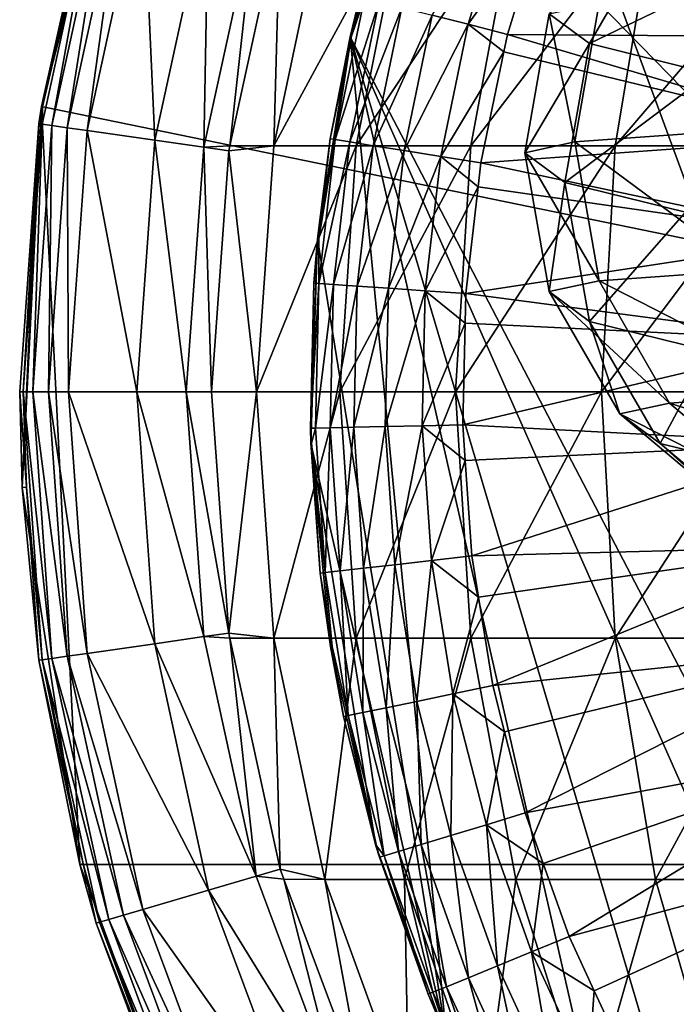
# Model space of a CAD drawing. Extents: x -146 to 177, y -205 to 105.
# Drawn here: x -146 to -134, y -11 to 6 of the extents above; entities that cross this region are included whole.
import ezdxf

# ---------------------------------------------------------------- set-up
doc = ezdxf.new("R2010")
doc.units = 0
for name, color, linetype in [('L14', 7, 'CONTINUOUS'), ('L15', 7, 'CONTINUOUS'), ('L25', 7, 'CONTINUOUS')]:
    doc.layers.add(name, color=color, linetype=linetype)

msp = doc.modelspace()

# ---------------------------------------------------------------- linework, layer by layer
at = {"layer": 'L14', "color": 7}
for points in [[(-81.7375, -8.146207, 124), (-140.7809, 17.19133, 124), (-136.7558, 22.39143, 124)], [(-81.07478, 4.921403, 124), (-81.7375, -8.146207, 124), (-136.7558, 22.39143, 124)], [(-81.07478, 4.921403, 124), (-136.7558, 22.39143, 124), (-82.72306, 11.28742, 124)], [(-81.7375, -8.146207, 124), (-143.6769, 11.28742, 124), (-140.7809, 17.19133, 124)], [(-145.3252, 4.921403, 124), (-143.6769, 11.28742, 124), (-81.7375, -8.146207, 124)], [(-145.3252, 4.921403, 124), (-144.3835, 9.156308, 125.5), (-143.6769, 11.28742, 124)], [(-145.3252, 4.921403, 124), (-145.3057, 4.917155, 125.5), (-144.3835, 9.156308, 125.5)], [(-144.3281, 9.14003, 125.9123), (-145.3057, 4.917155, 125.5), (-145.312, 4.617009, 125.9123)], [(-144.3281, 9.14003, 125.9123), (-145.312, 4.617009, 125.9123), (-145.1448, 4.592974, 126.2929)], [(-144.3835, 9.156308, 125.5), (-145.3057, 4.917155, 125.5), (-144.3281, 9.14003, 125.9123)], [(-145.1448, 4.592974, 126.2929), (-144.166, 9.092448, 126.2929), (-144.3281, 9.14003, 125.9123)], [(-145.1448, 4.592974, 126.2929), (-144.8806, 4.554978, 126.6123), (-144.166, 9.092448, 126.2929)], [(-144.8806, 4.554978, 126.6123), (-143.9099, 9.01723, 126.6123), (-144.166, 9.092448, 126.2929)], [(-144.8806, 4.554978, 126.6123), (-144.5395, 4.505949, 126.8461), (-143.9099, 9.01723, 126.6123)], [(-144.5395, 4.505949, 126.8461), (-143.5793, 8.920169, 126.8461), (-143.9099, 9.01723, 126.6123)], [(-143.3717, 4.338038, 127.6859), (-143.5793, 8.920169, 126.8461), (-144.5395, 4.505949, 126.8461)], [(-142.4472, 8.587766, 127.6859), (-143.5793, 8.920169, 126.8461), (-143.3717, 4.338038, 127.6859)], [(-142.5284, 4.216782, 128.8569), (-142.4472, 8.587766, 127.6859), (-143.3717, 4.338038, 127.6859)], [(-141.6297, 8.347723, 128.8569), (-142.4472, 8.587766, 127.6859), (-142.5284, 4.216782, 128.8569)], [(-142.5284, 4.216782, 128.8569), (-142.0777, 4.242994, 130.2379), (-141.6297, 8.347723, 128.8569)], [(-142.0777, 4.242994, 130.2379), (-141.2114, 8.224902, 130.2379), (-141.6297, 8.347723, 128.8569)], [(-140.4435, 8.400298, 133.5813), (-141.2114, 8.224902, 130.2379), (-141.3244, 4.244307, 133.8265)], [(-141.3244, 4.244307, 133.8265), (-139.9058, 4.244307, 137.7914), (-139.0693, 8.400298, 137.4221)], [(-141.3244, 4.244307, 133.8265), (-139.0693, 8.400298, 137.4221), (-140.4435, 8.400298, 133.5813)], [(-139.9058, 4.244307, 137.7914), (-137.9314, 4.244307, 141.5111), (-137.1568, 8.400298, 141.0252)], [(-139.9058, 4.244307, 137.7914), (-137.1568, 8.400298, 141.0252), (-139.0693, 8.400298, 137.4221)], [(-137.9314, 4.244307, 141.5111), (-135.4425, 4.244307, 144.9079), (-134.7458, 8.400298, 144.3157)], [(-137.9314, 4.244307, 141.5111), (-134.7458, 8.400298, 144.3157), (-137.1568, 8.400298, 141.0252)], [(-135.4425, 4.244307, 144.9079), (-132.4907, 4.244307, 147.9113), (-131.8865, 8.400298, 147.225)], [(-135.4425, 4.244307, 144.9079), (-131.8865, 8.400298, 147.225), (-134.7458, 8.400298, 144.3157)], [(-141.3244, 4.244307, 133.8265), (-141.2114, 8.224902, 130.2379), (-142.0777, 4.242994, 130.2379)], [(-145.6583, -1.646098, 124), (-145.3252, 4.921403, 124), (-144.6625, -8.146207, 124)], [(-145.6583, -1.646098, 124), (-145.3692, 4.625232, 125.5), (-145.3252, 4.921403, 124)], [(-145.3252, 4.921403, 124), (-145.3692, 4.625232, 125.5), (-145.3057, 4.917155, 125.5)], [(-144.6625, -8.146207, 124), (-145.3252, 4.921403, 124), (-81.7375, -8.146207, 124)], [(-145.3692, 4.625232, 125.5), (-145.312, 4.617009, 125.9123), (-145.3057, 4.917155, 125.5)], [(-145.3692, 4.625232, 125.5), (-145.7, 0, 125.5), (-145.6422, 0, 125.9123)], [(-145.6583, -1.646098, 124), (-145.7, 0, 125.5), (-145.3692, 4.625232, 125.5)], [(-145.6422, 0, 125.9123), (-145.312, 4.617009, 125.9123), (-145.3692, 4.625232, 125.5)], [(-145.6422, 0, 125.9123), (-145.4733, 0, 126.2929), (-145.312, 4.617009, 125.9123)], [(-145.1448, 4.592974, 126.2929), (-145.312, 4.617009, 125.9123), (-145.4733, 0, 126.2929)], [(-145.1448, 4.592974, 126.2929), (-145.4733, 0, 126.2929), (-145.2063, 0, 126.6123)], [(-145.2063, 0, 126.6123), (-144.8806, 4.554978, 126.6123), (-145.1448, 4.592974, 126.2929)], [(-145.2063, 0, 126.6123), (-144.8618, 0, 126.8461), (-144.8806, 4.554978, 126.6123)], [(-144.8618, 0, 126.8461), (-144.5395, 4.505949, 126.8461), (-144.8806, 4.554978, 126.6123)], [(-143.682, 0, 127.6859), (-144.5395, 4.505949, 126.8461), (-144.8618, 0, 126.8461)], [(-143.3717, 4.338038, 127.6859), (-144.5395, 4.505949, 126.8461), (-143.682, 0, 127.6859)], [(-142.83, 0, 128.8569), (-143.3717, 4.338038, 127.6859), (-143.682, 0, 127.6859)], [(-142.5284, 4.216782, 128.8569), (-143.3717, 4.338038, 127.6859), (-142.83, 0, 128.8569)], [(-142.5284, 4.216782, 128.8569), (-142.0968, 4.15474, 130.2379), (-142.0777, 4.242994, 130.2379)], [(-141.3244, 4.244307, 133.8265), (-142.0968, 4.15474, 130.2379), (-141.6201, 0, 133.9088)], [(-141.3244, 4.244307, 133.8265), (-142.0777, 4.242994, 130.2379), (-142.0968, 4.15474, 130.2379)], [(-141.6201, 0, 133.9088), (-140.1865, 0, 137.9154), (-139.9058, 4.244307, 137.7914)], [(-141.6201, 0, 133.9088), (-139.9058, 4.244307, 137.7914), (-141.3244, 4.244307, 133.8265)], [(-140.1865, 0, 137.9154), (-138.1914, 0, 141.6741), (-137.9314, 4.244307, 141.5111)], [(-140.1865, 0, 137.9154), (-137.9314, 4.244307, 141.5111), (-139.9058, 4.244307, 137.7914)], [(-138.1914, 0, 141.6741), (-135.6763, 0, 145.1067), (-135.4425, 4.244307, 144.9079)], [(-138.1914, 0, 141.6741), (-135.4425, 4.244307, 144.9079), (-137.9314, 4.244307, 141.5111)], [(-135.6763, 0, 145.1067), (-132.6935, 0, 148.1417), (-132.4907, 4.244307, 147.9113)], [(-135.6763, 0, 145.1067), (-132.4907, 4.244307, 147.9113), (-135.4425, 4.244307, 144.9079)], [(-142.83, 0, 128.8569), (-142.394, 0, 130.2379), (-142.5284, 4.216782, 128.8569)], [(-142.394, 0, 130.2379), (-142.0968, 4.15474, 130.2379), (-142.5284, 4.216782, 128.8569)], [(-141.6201, 0, 133.9088), (-142.0968, 4.15474, 130.2379), (-142.394, 0, 130.2379)], [(-145.6422, 0, 125.9123), (-145.7, 0, 125.5), (-145.5826, -1.640689, 125.5)], [(-145.5826, -1.640689, 125.5), (-145.7, 0, 125.5), (-145.6583, -1.646098, 124)], [(-145.312, -4.617009, 125.9123), (-145.1448, -4.592974, 126.2929), (-145.6422, 0, 125.9123)], [(-145.1448, -4.592974, 126.2929), (-145.4733, 0, 126.2929), (-145.6422, 0, 125.9123)], [(-145.6422, 0, 125.9123), (-145.5826, -1.640689, 125.5), (-145.312, -4.617009, 125.9123)], [(-145.1448, -4.592974, 126.2929), (-144.8806, -4.554978, 126.6123), (-145.4733, 0, 126.2929)], [(-145.2063, 0, 126.6123), (-145.4733, 0, 126.2929), (-144.8806, -4.554978, 126.6123)], [(-145.2063, 0, 126.6123), (-144.8806, -4.554978, 126.6123), (-144.5395, -4.505949, 126.8461)], [(-144.5395, -4.505949, 126.8461), (-144.8618, 0, 126.8461), (-145.2063, 0, 126.6123)], [(-143.682, 0, 127.6859), (-144.8618, 0, 126.8461), (-143.3717, -4.338038, 127.6859)], [(-143.3717, -4.338038, 127.6859), (-144.8618, 0, 126.8461), (-144.5395, -4.505949, 126.8461)], [(-142.83, 0, 128.8569), (-143.682, 0, 127.6859), (-142.5284, -4.216782, 128.8569)], [(-142.5284, -4.216782, 128.8569), (-143.682, 0, 127.6859), (-143.3717, -4.338038, 127.6859)], [(-142.5284, -4.216782, 128.8569), (-142.0968, -4.15474, 130.2379), (-142.83, 0, 128.8569)], [(-142.83, 0, 128.8569), (-142.0968, -4.15474, 130.2379), (-142.394, 0, 130.2379)], [(-141.6201, 0, 133.9088), (-142.394, 0, 130.2379), (-142.0968, -4.15474, 130.2379)], [(-141.6201, 0, 133.9088), (-142.0968, -4.15474, 130.2379), (-141.3244, -4.244307, 133.8265)], [(-141.3244, -4.244307, 133.8265), (-140.1865, 0, 137.9154), (-141.6201, 0, 133.9088)], [(-141.3244, -4.244307, 133.8265), (-139.9058, -4.244307, 137.7914), (-140.1865, 0, 137.9154)], [(-139.9058, -4.244307, 137.7914), (-138.1914, 0, 141.6741), (-140.1865, 0, 137.9154)], [(-139.9058, -4.244307, 137.7914), (-137.9314, -4.244307, 141.5111), (-138.1914, 0, 141.6741)], [(-137.9314, -4.244307, 141.5111), (-135.6763, 0, 145.1067), (-138.1914, 0, 141.6741)], [(-137.9314, -4.244307, 141.5111), (-135.4425, -4.244307, 144.9079), (-135.6763, 0, 145.1067)], [(-135.4425, -4.244307, 144.9079), (-132.6935, 0, 148.1417), (-135.6763, 0, 145.1067)], [(-135.4425, -4.244307, 144.9079), (-132.4907, -4.244307, 147.9113), (-132.6935, 0, 148.1417)], [(-145.5826, -1.640689, 125.5), (-145.6583, -1.646098, 124), (-145.3692, -4.625232, 125.5)], [(-145.3692, -4.625232, 125.5), (-145.6583, -1.646098, 124), (-144.6625, -8.146207, 124)], [(-145.312, -4.617009, 125.9123), (-145.5826, -1.640689, 125.5), (-145.3692, -4.625232, 125.5)], [(-142.5284, -4.216782, 128.8569), (-143.3717, -4.338038, 127.6859), (-141.6297, -8.347723, 128.8569)], [(-142.5284, -4.216782, 128.8569), (-142.0777, -4.242994, 130.2379), (-142.0968, -4.15474, 130.2379)], [(-141.6297, -8.347723, 128.8569), (-142.0777, -4.242994, 130.2379), (-142.5284, -4.216782, 128.8569)], [(-141.3244, -4.244307, 133.8265), (-142.0968, -4.15474, 130.2379), (-142.0777, -4.242994, 130.2379)], [(-143.3717, -4.338038, 127.6859), (-144.5395, -4.505949, 126.8461), (-142.4472, -8.587766, 127.6859)], [(-141.6297, -8.347723, 128.8569), (-143.3717, -4.338038, 127.6859), (-142.4472, -8.587766, 127.6859)], [(-141.3244, -4.244307, 133.8265), (-142.0777, -4.242994, 130.2379), (-141.2114, -8.224902, 130.2379)], [(-141.6297, -8.347723, 128.8569), (-141.2114, -8.224902, 130.2379), (-142.0777, -4.242994, 130.2379)], [(-141.3244, -4.244307, 133.8265), (-141.2114, -8.224902, 130.2379), (-140.4435, -8.400298, 133.5813)], [(-140.4435, -8.400298, 133.5813), (-139.9058, -4.244307, 137.7914), (-141.3244, -4.244307, 133.8265)], [(-140.4435, -8.400298, 133.5813), (-139.0693, -8.400298, 137.4221), (-139.9058, -4.244307, 137.7914)], [(-139.0693, -8.400298, 137.4221), (-137.9314, -4.244307, 141.5111), (-139.9058, -4.244307, 137.7914)], [(-139.0693, -8.400298, 137.4221), (-137.1568, -8.400298, 141.0252), (-137.9314, -4.244307, 141.5111)], [(-137.1568, -8.400298, 141.0252), (-135.4425, -4.244307, 144.9079), (-137.9314, -4.244307, 141.5111)], [(-137.1568, -8.400298, 141.0252), (-134.7458, -8.400298, 144.3157), (-135.4425, -4.244307, 144.9079)], [(-134.7458, -8.400298, 144.3157), (-132.4907, -4.244307, 147.9113), (-135.4425, -4.244307, 144.9079)], [(-134.7458, -8.400298, 144.3157), (-131.8865, -8.400298, 147.225), (-132.4907, -4.244307, 147.9113)], [(-143.9099, -9.01723, 126.6123), (-144.8806, -4.554978, 126.6123), (-145.1448, -4.592974, 126.2929)], [(-144.5395, -4.505949, 126.8461), (-144.8806, -4.554978, 126.6123), (-143.5793, -8.920169, 126.8461)], [(-143.9099, -9.01723, 126.6123), (-143.5793, -8.920169, 126.8461), (-144.8806, -4.554978, 126.6123)], [(-142.4472, -8.587766, 127.6859), (-144.5395, -4.505949, 126.8461), (-143.5793, -8.920169, 126.8461)], [(-145.312, -4.617009, 125.9123), (-145.3692, -4.625232, 125.5), (-144.6059, -8.1339, 125.5)], [(-145.3692, -4.625232, 125.5), (-144.6625, -8.146207, 124), (-144.6059, -8.1339, 125.5)], [(-144.166, -9.092448, 126.2929), (-145.1448, -4.592974, 126.2929), (-145.312, -4.617009, 125.9123)], [(-144.3281, -9.14003, 125.9123), (-144.166, -9.092448, 126.2929), (-145.312, -4.617009, 125.9123)], [(-144.3281, -9.14003, 125.9123), (-145.312, -4.617009, 125.9123), (-144.6059, -8.1339, 125.5)], [(-144.166, -9.092448, 126.2929), (-143.9099, -9.01723, 126.6123), (-145.1448, -4.592974, 126.2929)], [(-144.6059, -8.1339, 125.5), (-144.6625, -8.146207, 124), (-144.3835, -9.156308, 125.5)], [(-144.3835, -9.156308, 125.5), (-144.3281, -9.14003, 125.9123), (-144.6059, -8.1339, 125.5)], [(-144.6625, -8.146207, 124), (-81.7375, -8.146207, 124), (-142.3786, -14.31281, 124)], [(-144.3835, -9.156308, 125.5), (-144.6625, -8.146207, 124), (-142.3786, -14.31281, 124)], [(-142.3786, -14.31281, 124), (-81.7375, -8.146207, 124), (-138.9002, -19.89345, 124)], [(-141.1476, -8.396047, 130.2379), (-141.2114, -8.224902, 130.2379), (-141.6297, -8.347723, 128.8569)], [(-140.4435, -8.400298, 133.5813), (-141.2114, -8.224902, 130.2379), (-141.1476, -8.396047, 130.2379)], [(-81.7375, -8.146207, 124), (-134.3696, -24.65964, 124), (-138.9002, -19.89345, 124)], [(-141.6297, -8.347723, 128.8569), (-142.4472, -8.587766, 127.6859), (-140.1524, -12.30873, 128.8569)], [(-140.1524, -12.30873, 128.8569), (-141.1476, -8.396047, 130.2379), (-141.6297, -8.347723, 128.8569)], [(-140.4435, -8.400298, 133.5813), (-141.1476, -8.396047, 130.2379), (-139.7558, -12.12763, 130.2379)], [(-140.1524, -12.30873, 128.8569), (-139.7558, -12.12763, 130.2379), (-141.1476, -8.396047, 130.2379)], [(-140.4435, -8.400298, 133.5813), (-139.7558, -12.12763, 130.2379), (-138.9957, -12.38149, 133.1784)], [(-138.9957, -12.38149, 133.1784), (-139.0693, -8.400298, 137.4221), (-140.4435, -8.400298, 133.5813)], [(-138.9957, -12.38149, 133.1784), (-137.6945, -12.38149, 136.8151), (-139.0693, -8.400298, 137.4221)], [(-137.6945, -12.38149, 136.8151), (-137.1568, -8.400298, 141.0252), (-139.0693, -8.400298, 137.4221)], [(-137.6945, -12.38149, 136.8151), (-135.8837, -12.38149, 140.2267), (-137.1568, -8.400298, 141.0252)], [(-135.8837, -12.38149, 140.2267), (-134.7458, -8.400298, 144.3157), (-137.1568, -8.400298, 141.0252)], [(-135.8837, -12.38149, 140.2267), (-133.6008, -12.38149, 143.3423), (-134.7458, -8.400298, 144.3157)], [(-133.6008, -12.38149, 143.3423), (-131.8865, -8.400298, 147.225), (-134.7458, -8.400298, 144.3157)], [(-142.4472, -8.587766, 127.6859), (-143.5793, -8.920169, 126.8461), (-140.9274, -12.66267, 127.6859)], [(-140.1524, -12.30873, 128.8569), (-142.4472, -8.587766, 127.6859), (-140.9274, -12.66267, 127.6859)], [(-142.0006, -13.1528, 126.8461), (-143.5793, -8.920169, 126.8461), (-143.9099, -9.01723, 126.6123)], [(-140.9274, -12.66267, 127.6859), (-143.5793, -8.920169, 126.8461), (-142.0006, -13.1528, 126.8461)], [(-142.7105, -13.47699, 125.9123), (-144.3281, -9.14003, 125.9123), (-144.3835, -9.156308, 125.5)], [(-144.3835, -9.156308, 125.5), (-142.763, -13.50099, 125.5), (-142.7105, -13.47699, 125.9123)], [(-144.3835, -9.156308, 125.5), (-142.3786, -14.31281, 124), (-142.763, -13.50099, 125.5)], [(-142.5568, -13.40683, 126.2929), (-144.166, -9.092448, 126.2929), (-144.3281, -9.14003, 125.9123)], [(-142.7105, -13.47699, 125.9123), (-142.5568, -13.40683, 126.2929), (-144.3281, -9.14003, 125.9123)], [(-142.314, -13.29592, 126.6123), (-143.9099, -9.01723, 126.6123), (-144.166, -9.092448, 126.2929)], [(-142.5568, -13.40683, 126.2929), (-142.314, -13.29592, 126.6123), (-144.166, -9.092448, 126.2929)], [(-142.314, -13.29592, 126.6123), (-142.0006, -13.1528, 126.8461), (-143.9099, -9.01723, 126.6123)]]:
    msp.add_3dface(points, dxfattribs=at)
at = {"layer": 'L15', "color": 250}
for points in [[(-135.7547, 15.73321, 124), (-123.5198, -25.49021, 124), (-133.5576, 18.48827, 124)], [(-137.5815, 12.7198, 124), (-123.5198, -25.49021, 124), (-135.7547, 15.73321, 124)], [(-139.0079, 9.497539, 124), (-140.0105, 6.119326, 124), (-137.5815, 12.7198, 124)], [(-137.5815, 12.7198, 124), (-140.0105, 6.119326, 124), (-123.5198, -25.49021, 124)], [(-139.0079, 9.497539, 124), (-139.8423, 6.814714, 122.0294), (-140.0105, 6.119326, 124)], [(-137.9752, 6.337146, 119.2278), (-138.593, 6.495175, 119.5649), (-137.2963, 8.563818, 119.2278)], [(-137.9752, 6.337146, 119.2278), (-137.2963, 8.563818, 119.2278), (-136.6969, 8.132708, 119.0527)], [(-136.6969, 8.132708, 119.0527), (-136.6369, 8.329493, 119.0527), (-130.8697, 6.115553, 118.376)], [(-130.8697, 6.115553, 118.376), (-136.6369, 8.329493, 119.0527), (-130.2084, 7.767476, 118.376)], [(-136.6969, 8.132708, 119.0527), (-137.2973, 6.163747, 119.0527), (-137.9752, 6.337146, 119.2278)], [(-137.2973, 6.163747, 119.0527), (-136.6969, 8.132708, 119.0527), (-130.8697, 6.115553, 118.376)], [(-139.7582, 6.793226, 121.3133), (-139.5111, 6.730003, 120.6387), (-140.266, 4.35001, 121.3133)], [(-139.7582, 6.793226, 121.3133), (-140.266, 4.35001, 121.3133), (-139.9877, 6.114592, 122.0294)], [(-139.8423, 6.814714, 122.0294), (-139.9877, 6.114592, 122.0294), (-140.0105, 6.119326, 124)], [(-139.8423, 6.814714, 122.0294), (-139.7582, 6.793226, 121.3133), (-139.9877, 6.114592, 122.0294)], [(-139.5111, 6.730003, 120.6387), (-140.0141, 4.309526, 120.6387), (-140.266, 4.35001, 121.3133)], [(-139.5111, 6.730003, 120.6387), (-139.115, 6.628701, 120.0444), (-140.0141, 4.309526, 120.6387)], [(-139.115, 6.628701, 120.0444), (-139.6104, 4.244657, 120.0444), (-140.0141, 4.309526, 120.6387)], [(-139.115, 6.628701, 120.0444), (-138.593, 6.495175, 119.5649), (-139.6104, 4.244657, 120.0444)], [(-139.0784, 4.159155, 119.5649), (-139.6104, 4.244657, 120.0444), (-138.593, 6.495175, 119.5649)], [(-139.0784, 4.159155, 119.5649), (-138.593, 6.495175, 119.5649), (-137.9752, 6.337146, 119.2278)], [(-137.9752, 6.337146, 119.2278), (-138.4488, 4.057962, 119.2278), (-139.0784, 4.159155, 119.5649)], [(-137.9752, 6.337146, 119.2278), (-137.3601, 5.861585, 119.0527), (-138.4488, 4.057962, 119.2278)], [(-137.2973, 6.163747, 119.0527), (-137.3601, 5.861585, 119.0527), (-137.9752, 6.337146, 119.2278)], [(-140.5729, 2.640633, 124), (-138.3463, -11.13154, 124), (-140.0105, 6.119326, 124)], [(-140.0105, 6.119326, 124), (-140.3516, 4.36377, 122.0294), (-140.5729, 2.640633, 124)], [(-140.0105, 6.119326, 124), (-139.9877, 6.114592, 122.0294), (-140.3516, 4.36377, 122.0294)], [(-140.266, 4.35001, 121.3133), (-140.3516, 4.36377, 122.0294), (-139.9877, 6.114592, 122.0294)], [(-126.6947, -23.96126, 124), (-123.5198, -25.49021, 124), (-140.0105, 6.119326, 124)], [(-132.3313, -19.75461, 124), (-126.6947, -23.96126, 124), (-140.0105, 6.119326, 124)], [(-132.3313, -19.75461, 124), (-140.0105, 6.119326, 124), (-134.7004, -17.14597, 124)], [(-134.7004, -17.14597, 124), (-140.0105, 6.119326, 124), (-138.3463, -11.13154, 124)], [(-137.3601, 5.861585, 119.0527), (-137.2973, 6.163747, 119.0527), (-131.371, 4.408247, 118.376)], [(-131.371, 4.408247, 118.376), (-137.2973, 6.163747, 119.0527), (-130.8697, 6.115553, 118.376)], [(-137.3601, 5.861585, 119.0527), (-137.7579, 3.946926, 119.0527), (-138.4488, 4.057962, 119.2278)], [(-137.7579, 3.946926, 119.0527), (-137.3601, 5.861585, 119.0527), (-131.371, 4.408247, 118.376)], [(-140.5729, 2.640633, 124), (-140.3516, 4.36377, 122.0294), (-140.5489, 2.637883, 122.0294)], [(-140.266, 4.35001, 121.3133), (-140.0141, 4.309526, 120.6387), (-140.5494, 1.870749, 121.3133)], [(-140.5494, 1.870749, 121.3133), (-140.5489, 2.637883, 122.0294), (-140.266, 4.35001, 121.3133)], [(-140.0141, 4.309526, 120.6387), (-140.2948, 1.853338, 120.6387), (-140.5494, 1.870749, 121.3133)], [(-140.266, 4.35001, 121.3133), (-140.5489, 2.637883, 122.0294), (-140.3516, 4.36377, 122.0294)], [(-140.0141, 4.309526, 120.6387), (-139.6104, 4.244657, 120.0444), (-140.2948, 1.853338, 120.6387)], [(-139.887, 1.825441, 120.0444), (-140.2948, 1.853338, 120.6387), (-139.6104, 4.244657, 120.0444)], [(-139.887, 1.825441, 120.0444), (-139.6104, 4.244657, 120.0444), (-139.0784, 4.159155, 119.5649)], [(-131.7078, 2.661019, 118.376), (-137.7579, 3.946926, 119.0527), (-131.371, 4.408247, 118.376)], [(-139.0784, 4.159155, 119.5649), (-139.3494, 1.78867, 119.5649), (-139.887, 1.825441, 120.0444)], [(-139.0784, 4.159155, 119.5649), (-138.4488, 4.057962, 119.2278), (-139.3494, 1.78867, 119.5649)], [(-138.4488, 4.057962, 119.2278), (-138.7132, 1.745151, 119.2278), (-139.3494, 1.78867, 119.5649)], [(-138.4488, 4.057962, 119.2278), (-137.8047, 3.538069, 119.0527), (-138.7132, 1.745151, 119.2278)], [(-137.7579, 3.946926, 119.0527), (-137.8047, 3.538069, 119.0527), (-138.4488, 4.057962, 119.2278)], [(-137.8047, 3.538069, 119.0527), (-137.7579, 3.946926, 119.0527), (-131.7078, 2.661019, 118.376)], [(-137.8047, 3.538069, 119.0527), (-138.0151, 1.6974, 119.0527), (-138.7132, 1.745151, 119.2278)], [(-138.0151, 1.6974, 119.0527), (-137.8047, 3.538069, 119.0527), (-131.7078, 2.661019, 118.376)], [(-140.6359, 1.876666, 122.0294), (-140.6929, -0.625988, 122.0294), (-140.5729, 2.640633, 124)], [(-140.5729, 2.640633, 124), (-140.6929, -0.625988, 122.0294), (-140.6859, -0.881418, 124)], [(-140.6859, -0.881418, 124), (-138.3463, -11.13154, 124), (-140.5729, 2.640633, 124)], [(-140.5729, 2.640633, 124), (-140.5489, 2.637883, 122.0294), (-140.6359, 1.876666, 122.0294)], [(-140.5494, 1.870749, 121.3133), (-140.6359, 1.876666, 122.0294), (-140.5489, 2.637883, 122.0294)], [(-131.8769, 0.889692, 118.376), (-138.0151, 1.6974, 119.0527), (-131.7078, 2.661019, 118.376)], [(-140.6929, -0.625988, 122.0294), (-140.6359, 1.876666, 122.0294), (-140.5494, 1.870749, 121.3133)], [(-140.5494, 1.870749, 121.3133), (-140.6062, -0.624014, 121.3133), (-140.6929, -0.625988, 122.0294)], [(-140.5494, 1.870749, 121.3133), (-140.2948, 1.853338, 120.6387), (-140.6062, -0.624014, 121.3133)], [(-140.3511, -0.618207, 120.6387), (-140.6062, -0.624014, 121.3133), (-140.2948, 1.853338, 120.6387)], [(-140.3511, -0.618207, 120.6387), (-140.2948, 1.853338, 120.6387), (-139.887, 1.825441, 120.0444)], [(-139.887, 1.825441, 120.0444), (-139.9424, -0.608901, 120.0444), (-140.3511, -0.618207, 120.6387)], [(-139.887, 1.825441, 120.0444), (-139.3494, 1.78867, 119.5649), (-139.9424, -0.608901, 120.0444)], [(-139.3494, 1.78867, 119.5649), (-139.4037, -0.596636, 119.5649), (-139.9424, -0.608901, 120.0444)], [(-139.3494, 1.78867, 119.5649), (-138.7132, 1.745151, 119.2278), (-139.4037, -0.596636, 119.5649)], [(-138.7132, 1.745151, 119.2278), (-138.7662, -0.582119, 119.2278), (-139.4037, -0.596636, 119.5649)], [(-138.7132, 1.745151, 119.2278), (-138.0268, 1.183097, 119.0527), (-138.7662, -0.582119, 119.2278)], [(-138.0151, 1.6974, 119.0527), (-138.0268, 1.183097, 119.0527), (-138.7132, 1.745151, 119.2278)], [(-138.0268, 1.183097, 119.0527), (-138.0151, 1.6974, 119.0527), (-131.8769, 0.889692, 118.376)], [(-138.0268, 1.183097, 119.0527), (-138.0666, -0.566191, 119.0527), (-138.7662, -0.582119, 119.2278)], [(-138.0666, -0.566191, 119.0527), (-138.0268, 1.183097, 119.0527), (-131.8769, 0.889692, 118.376)], [(-131.8769, -0.889692, 118.376), (-138.0666, -0.566191, 119.0527), (-131.8769, 0.889692, 118.376)], [(-140.6929, -0.625988, 122.0294), (-140.6062, -0.624014, 121.3133), (-140.6755, -0.880706, 122.0294)], [(-140.6929, -0.625988, 122.0294), (-140.6755, -0.880706, 122.0294), (-140.6859, -0.881418, 124)], [(-140.4359, -3.113606, 121.3133), (-140.6755, -0.880706, 122.0294), (-140.6062, -0.624014, 121.3133)], [(-140.4359, -3.113606, 121.3133), (-140.6062, -0.624014, 121.3133), (-140.3511, -0.618207, 120.6387)], [(-140.3511, -0.618207, 120.6387), (-140.1824, -3.084629, 120.6387), (-140.4359, -3.113606, 121.3133)], [(-140.3511, -0.618207, 120.6387), (-139.9424, -0.608901, 120.0444), (-140.1824, -3.084629, 120.6387)], [(-139.9424, -0.608901, 120.0444), (-139.7763, -3.038198, 120.0444), (-140.1824, -3.084629, 120.6387)], [(-139.9424, -0.608901, 120.0444), (-139.4037, -0.596636, 119.5649), (-139.7763, -3.038198, 120.0444)], [(-139.4037, -0.596636, 119.5649), (-139.2409, -2.976998, 119.5649), (-139.7763, -3.038198, 120.0444)], [(-139.4037, -0.596636, 119.5649), (-138.7662, -0.582119, 119.2278), (-139.2409, -2.976998, 119.5649)], [(-138.7662, -0.582119, 119.2278), (-138.6073, -2.904566, 119.2278), (-139.2409, -2.976998, 119.5649)], [(-138.0666, -0.566191, 119.0527), (-138.0245, -1.182114, 119.0527), (-138.7662, -0.582119, 119.2278)], [(-138.7662, -0.582119, 119.2278), (-138.0245, -1.182114, 119.0527), (-138.6073, -2.904566, 119.2278)], [(-138.0245, -1.182114, 119.0527), (-138.0666, -0.566191, 119.0527), (-131.8769, -0.889692, 118.376)], [(-140.6859, -0.881418, 124), (-140.6755, -0.880706, 122.0294), (-140.522, -3.123455, 122.0294)], [(-140.3475, -4.388997, 124), (-139.5634, -7.824508, 124), (-140.6859, -0.881418, 124)], [(-140.6859, -0.881418, 124), (-139.5634, -7.824508, 124), (-138.3463, -11.13154, 124)], [(-140.6859, -0.881418, 124), (-140.522, -3.123455, 122.0294), (-140.3475, -4.388997, 124)], [(-140.522, -3.123455, 122.0294), (-140.6755, -0.880706, 122.0294), (-140.4359, -3.113606, 121.3133)], [(-137.9121, -2.825091, 119.0527), (-138.0245, -1.182114, 119.0527), (-131.8769, -0.889692, 118.376)], [(-131.7078, -2.661019, 118.376), (-137.9121, -2.825091, 119.0527), (-131.8769, -0.889692, 118.376)], [(-138.0245, -1.182114, 119.0527), (-137.9121, -2.825091, 119.0527), (-138.6073, -2.904566, 119.2278)], [(-137.7978, -3.536261, 119.0527), (-137.9121, -2.825091, 119.0527), (-131.7078, -2.661019, 118.376)], [(-137.5529, -5.060581, 119.0527), (-137.7978, -3.536261, 119.0527), (-131.7078, -2.661019, 118.376)], [(-131.371, -4.408247, 118.376), (-137.5529, -5.060581, 119.0527), (-131.7078, -2.661019, 118.376)], [(-137.9121, -2.825091, 119.0527), (-137.7978, -3.536261, 119.0527), (-138.6073, -2.904566, 119.2278)], [(-140.1824, -3.084629, 120.6387), (-139.7763, -3.038198, 120.0444), (-139.7901, -5.525491, 120.6387)], [(-139.7763, -3.038198, 120.0444), (-139.3899, -5.442319, 120.0444), (-139.7901, -5.525491, 120.6387)], [(-139.7763, -3.038198, 120.0444), (-139.2409, -2.976998, 119.5649), (-139.3899, -5.442319, 120.0444)], [(-139.2409, -2.976998, 119.5649), (-138.8623, -5.332692, 119.5649), (-139.3899, -5.442319, 120.0444)], [(-139.2409, -2.976998, 119.5649), (-138.6073, -2.904566, 119.2278), (-138.8623, -5.332692, 119.5649)], [(-138.6073, -2.904566, 119.2278), (-138.238, -5.202945, 119.2278), (-138.8623, -5.332692, 119.5649)], [(-138.6073, -2.904566, 119.2278), (-137.7978, -3.536261, 119.0527), (-138.238, -5.202945, 119.2278)], [(-140.3194, -4.384477, 122.0294), (-140.522, -3.123455, 122.0294), (-140.4359, -3.113606, 121.3133)], [(-140.3194, -4.384477, 122.0294), (-140.3475, -4.388997, 124), (-140.522, -3.123455, 122.0294)], [(-140.4359, -3.113606, 121.3133), (-140.1824, -3.084629, 120.6387), (-140.0399, -5.577398, 121.3133)], [(-140.4359, -3.113606, 121.3133), (-140.0399, -5.577398, 121.3133), (-140.3194, -4.384477, 122.0294)], [(-140.1824, -3.084629, 120.6387), (-139.7901, -5.525491, 120.6387), (-140.0399, -5.577398, 121.3133)], [(-137.7978, -3.536261, 119.0527), (-137.5529, -5.060581, 119.0527), (-138.238, -5.202945, 119.2278)], [(-140.1248, -5.595041, 122.0294), (-140.3475, -4.388997, 124), (-140.3194, -4.384477, 122.0294)], [(-140.1248, -5.595041, 122.0294), (-139.5634, -7.824508, 124), (-140.3475, -4.388997, 124)], [(-140.0399, -5.577398, 121.3133), (-140.1248, -5.595041, 122.0294), (-140.3194, -4.384477, 122.0294)], [(-137.3488, -5.858142, 119.0527), (-137.5529, -5.060581, 119.0527), (-131.371, -4.408247, 118.376)], [(-136.9918, -7.254138, 119.0527), (-137.3488, -5.858142, 119.0527), (-131.371, -4.408247, 118.376)], [(-130.8697, -6.115553, 118.376), (-136.9918, -7.254138, 119.0527), (-131.371, -4.408247, 118.376)], [(-137.5529, -5.060581, 119.0527), (-137.3488, -5.858142, 119.0527), (-138.238, -5.202945, 119.2278)], [(-138.8623, -5.332692, 119.5649), (-138.238, -5.202945, 119.2278), (-138.2711, -7.644197, 119.5649)], [(-138.238, -5.202945, 119.2278), (-137.6611, -7.458211, 119.2278), (-138.2711, -7.644197, 119.5649)], [(-138.238, -5.202945, 119.2278), (-137.3488, -5.858142, 119.0527), (-137.6611, -7.458211, 119.2278)], [(-139.3899, -5.442319, 120.0444), (-138.8623, -5.332692, 119.5649), (-138.7865, -7.801344, 120.0444)], [(-138.8623, -5.332692, 119.5649), (-138.2711, -7.644197, 119.5649), (-138.7865, -7.801344, 120.0444)], [(-140.0399, -5.577398, 121.3133), (-139.5551, -7.822391, 122.0294), (-140.1248, -5.595041, 122.0294)], [(-139.5551, -7.822391, 122.0294), (-139.5634, -7.824508, 124), (-140.1248, -5.595041, 122.0294)], [(-140.0399, -5.577398, 121.3133), (-139.7901, -5.525491, 120.6387), (-139.4215, -7.994974, 121.3133)], [(-139.4215, -7.994974, 121.3133), (-139.5551, -7.822391, 122.0294), (-140.0399, -5.577398, 121.3133)], [(-139.7901, -5.525491, 120.6387), (-139.3899, -5.442319, 120.0444), (-139.1775, -7.920567, 120.6387)], [(-139.7901, -5.525491, 120.6387), (-139.1775, -7.920567, 120.6387), (-139.4215, -7.994974, 121.3133)], [(-139.3899, -5.442319, 120.0444), (-138.7865, -7.801344, 120.0444), (-139.1775, -7.920567, 120.6387)], [(-137.3488, -5.858142, 119.0527), (-136.9918, -7.254138, 119.0527), (-137.6611, -7.458211, 119.2278)], [(-136.6816, -8.126847, 119.0527), (-136.9918, -7.254138, 119.0527), (-130.8697, -6.115553, 118.376)], [(-136.2335, -9.387584, 119.0527), (-136.6816, -8.126847, 119.0527), (-130.8697, -6.115553, 118.376)], [(-130.2084, -7.767476, 118.376), (-136.2335, -9.387584, 119.0527), (-130.8697, -6.115553, 118.376)], [(-136.6816, -8.126847, 119.0527), (-137.6611, -7.458211, 119.2278), (-136.9918, -7.254138, 119.0527)], [(-138.2711, -7.644197, 119.5649), (-137.6611, -7.458211, 119.2278), (-137.4721, -9.89236, 119.5649)], [(-136.8815, -9.651676, 119.2278), (-137.4721, -9.89236, 119.5649), (-137.6611, -7.458211, 119.2278)], [(-136.8815, -9.651676, 119.2278), (-137.6611, -7.458211, 119.2278), (-136.6816, -8.126847, 119.0527)], [(-139.1775, -7.920567, 120.6387), (-138.7865, -7.801344, 120.0444), (-138.3496, -10.25001, 120.6387)], [(-138.7865, -7.801344, 120.0444), (-138.2711, -7.644197, 119.5649), (-137.971, -10.09572, 120.0444)], [(-138.7865, -7.801344, 120.0444), (-137.971, -10.09572, 120.0444), (-138.3496, -10.25001, 120.6387)], [(-138.2711, -7.644197, 119.5649), (-137.4721, -9.89236, 119.5649), (-137.971, -10.09572, 120.0444)], [(-135.8021, -10.32194, 119.0527), (-136.2335, -9.387584, 119.0527), (-130.2084, -7.767476, 118.376)], [(-135.2845, -11.44324, 119.0527), (-135.8021, -10.32194, 119.0527), (-130.2084, -7.767476, 118.376)], [(-129.393, -9.349056, 118.376), (-135.2845, -11.44324, 119.0527), (-130.2084, -7.767476, 118.376)], [(-139.5551, -7.822391, 122.0294), (-139.5045, -8.020263, 122.0294), (-139.5634, -7.824508, 124)], [(-139.5634, -7.824508, 124), (-139.5045, -8.020263, 122.0294), (-138.6662, -10.37903, 122.0294)], [(-139.5634, -7.824508, 124), (-138.6662, -10.37903, 122.0294), (-138.3463, -11.13154, 124)], [(-139.4215, -7.994974, 121.3133), (-139.5045, -8.020263, 122.0294), (-139.5551, -7.822391, 122.0294)], [(-139.4215, -7.994974, 121.3133), (-139.1775, -7.920567, 120.6387), (-138.5859, -10.3463, 121.3133)], [(-139.1775, -7.920567, 120.6387), (-138.3496, -10.25001, 120.6387), (-138.5859, -10.3463, 121.3133)], [(-138.6662, -10.37903, 122.0294), (-139.5045, -8.020263, 122.0294), (-139.4215, -7.994974, 121.3133)], [(-139.4215, -7.994974, 121.3133), (-138.5859, -10.3463, 121.3133), (-138.6662, -10.37903, 122.0294)], [(-136.6816, -8.126847, 119.0527), (-136.2335, -9.387584, 119.0527), (-136.8815, -9.651676, 119.2278)], [(-136.2335, -9.387584, 119.0527), (-135.8021, -10.32194, 119.0527), (-136.8815, -9.651676, 119.2278)], [(-134.7184, -12.42366, 119.0527), (-135.2845, -11.44324, 119.0527), (-129.393, -9.349056, 118.376)], [(-134.1524, -13.40408, 119.0527), (-134.7184, -12.42366, 119.0527), (-129.393, -9.349056, 118.376)], [(-136.472, -12.05855, 119.5649), (-137.4721, -9.89236, 119.5649), (-136.8815, -9.651676, 119.2278)], [(-136.8815, -9.651676, 119.2278), (-135.8021, -10.32194, 119.0527), (-135.9057, -11.76516, 119.2278)], [(-136.8815, -9.651676, 119.2278), (-135.9057, -11.76516, 119.2278), (-136.472, -12.05855, 119.5649)], [(-137.971, -10.09572, 120.0444), (-137.4721, -9.89236, 119.5649), (-136.9504, -12.30645, 120.0444)], [(-136.472, -12.05855, 119.5649), (-136.9504, -12.30645, 120.0444), (-137.4721, -9.89236, 119.5649)], [(-138.3496, -10.25001, 120.6387), (-137.971, -10.09572, 120.0444), (-137.3133, -12.49452, 120.6387)], [(-137.971, -10.09572, 120.0444), (-136.9504, -12.30645, 120.0444), (-137.3133, -12.49452, 120.6387)], [(-138.6662, -10.37903, 122.0294), (-138.5859, -10.3463, 121.3133), (-138.3236, -11.12103, 122.0294)], [(-138.5859, -10.3463, 121.3133), (-138.3496, -10.25001, 120.6387), (-137.5398, -12.61189, 121.3133)], [(-138.5859, -10.3463, 121.3133), (-137.5398, -12.61189, 121.3133), (-138.3236, -11.12103, 122.0294)], [(-138.3496, -10.25001, 120.6387), (-137.3133, -12.49452, 120.6387), (-137.5398, -12.61189, 121.3133)], [(-135.8021, -10.32194, 119.0527), (-135.2845, -11.44324, 119.0527), (-135.9057, -11.76516, 119.2278)], [(-138.6662, -10.37903, 122.0294), (-138.3236, -11.12103, 122.0294), (-138.3463, -11.13154, 124)]]:
    msp.add_3dface(points, dxfattribs=at)
at = {"layer": 'L25', "color": 254}
for points in [[(-134.6708, 8.109739, -173.4739), (-136.5779, 6.518019, -218.944), (-135.8858, 6.004083, -173.4607)], [(-135.8858, 6.004083, -173.4607), (-132.5971, 7.596697, -128.0697), (-134.6708, 8.109739, -173.4739)], [(-135.8858, 6.004083, -173.4607), (-133.8103, 5.490624, -128.0196), (-132.5971, 7.596697, -128.0697)], [(-133.1519, 6.886311, -251.5379), (-133.5648, 4.493314, -251.6527), (-135.719, 6.703179, -235.3307)], [(-135.719, 6.703179, -235.3307), (-136.1388, 4.30969, -235.4019), (-136.5779, 6.518019, -218.944)], [(-135.719, 6.703179, -235.3307), (-133.5648, 4.493314, -251.6527), (-136.1388, 4.30969, -235.4019)], [(-135.8858, 6.004083, -173.4607), (-136.5779, 6.518019, -218.944), (-137, 4.12403, -218.9711)], [(-136.5779, 6.518019, -218.944), (-136.1388, 4.30969, -235.4019), (-137, 4.12403, -218.9711)], [(-135.8858, 6.004083, -173.4607), (-137, 4.12403, -218.9711), (-136.3078, 3.60995, -173.4749)], [(-136.3078, 3.60995, -173.4749), (-133.8103, 5.490624, -128.0196), (-135.8858, 6.004083, -173.4607)], [(-136.3078, 3.60995, -173.4749), (-134.2317, 3.096346, -128.021), (-133.8103, 5.490624, -128.0196)], [(-133.5648, 4.493314, -251.6527), (-133.1519, 2.098335, -251.592), (-136.1388, 4.30969, -235.4019)], [(-136.1388, 4.30969, -235.4019), (-135.719, 1.915203, -235.3848), (-137, 4.12403, -218.9711)], [(-136.1388, 4.30969, -235.4019), (-133.1519, 2.098335, -251.592), (-135.719, 1.915203, -235.3848)], [(-136.3078, 3.60995, -173.4749), (-137, 4.12403, -218.9711), (-136.5779, 1.730043, -218.9981)], [(-137, 4.12403, -218.9711), (-135.719, 1.915203, -235.3848), (-136.5779, 1.730043, -218.9981)], [(-136.3078, 3.60995, -173.4749), (-136.5779, 1.730043, -218.9981), (-135.8858, 1.216107, -173.5148)], [(-135.8858, 1.216107, -173.5148), (-134.2317, 3.096346, -128.021), (-136.3078, 3.60995, -173.4749)], [(-135.8858, 1.216107, -173.5148), (-133.8103, 0.702648, -128.0737), (-134.2317, 3.096346, -128.021)], [(-133.1519, 2.098335, -251.592), (-131.9629, -0.009759, -251.363), (-135.719, 1.915203, -235.3848)], [(-135.719, 1.915203, -235.3848), (-134.5101, -0.191471, -235.2815), (-136.5779, 1.730043, -218.9981)], [(-135.719, 1.915203, -235.3848), (-131.9629, -0.009759, -251.363), (-134.5101, -0.191471, -235.2815)], [(-135.8858, 1.216107, -173.5148), (-136.5779, 1.730043, -218.9981), (-135.3623, -0.375195, -219.0219)], [(-136.5779, 1.730043, -218.9981), (-134.5101, -0.191471, -235.2815), (-135.3623, -0.375195, -219.0219)], [(-134.6708, -0.888713, -173.5756), (-133.8103, 0.702648, -128.0737), (-135.8858, 1.216107, -173.5148)], [(-135.8858, 1.216107, -173.5148), (-135.3623, -0.375195, -219.0219), (-134.6708, -0.888713, -173.5756)], [(-134.6708, -0.888713, -173.5756), (-132.5971, -1.401755, -128.1714), (-133.8103, 0.702648, -128.0737)], [(-131.9629, -0.009759, -251.363), (-130.1413, -1.576699, -250.9935), (-134.5101, -0.191471, -235.2815)], [(-134.5101, -0.191471, -235.2815), (-132.658, -1.756235, -235.1045), (-135.3623, -0.375195, -219.0219)], [(-134.5101, -0.191471, -235.2815), (-130.1413, -1.576699, -250.9935), (-132.658, -1.756235, -235.1045)], [(-134.6708, -0.888713, -173.5756), (-135.3623, -0.375195, -219.0219), (-133.5, -1.93776, -219.0396)], [(-135.3623, -0.375195, -219.0219), (-132.658, -1.756235, -235.1045), (-133.5, -1.93776, -219.0396)], [(-132.8094, -2.450638, -173.6499), (-132.5971, -1.401755, -128.1714), (-134.6708, -0.888713, -173.5756)], [(-134.6708, -0.888713, -173.5756), (-133.5, -1.93776, -219.0396), (-132.8094, -2.450638, -173.6499)]]:
    msp.add_3dface(points, dxfattribs=at)

doc.saveas('drawing.dxf')
